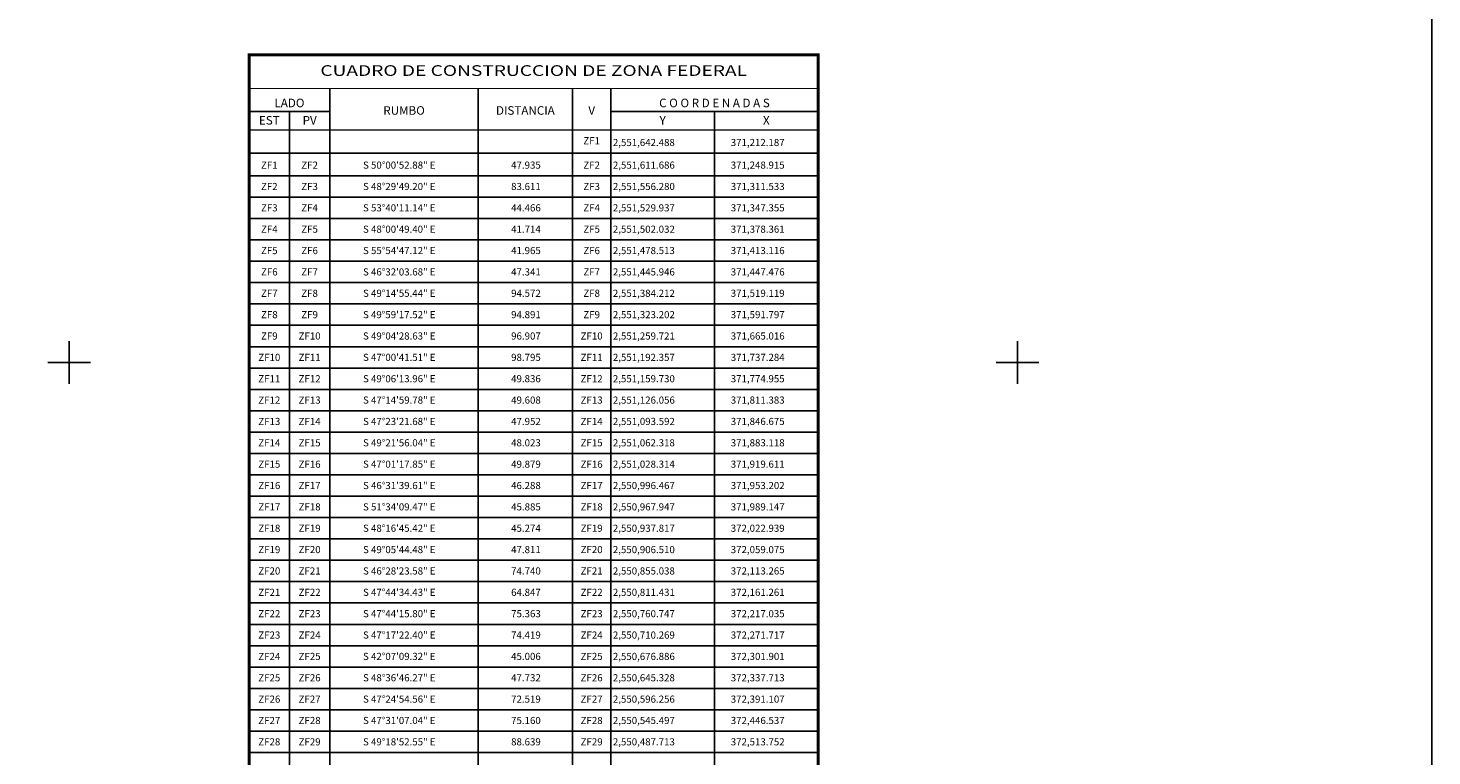
# Model space of a CAD drawing. Units: millimetres. Extents: x 370650 to 373050, y 2550163 to 2551963.
# Drawn here: x 371983 to 372575, y 2551234 to 2551541 of the extents above; entities that cross this region are included whole.
import ezdxf
from ezdxf.enums import TextEntityAlignment as Align

# ---------------------------------------------------------------- set-up
doc = ezdxf.new("R2010")
doc.units = ezdxf.units.MM
for name, color, linetype in [('Cuadricula', 7, 'Continuous'), ('CVL_CUADCON', 1, 'Continuous'), ('CVL_CUADCON_LIN', 8, 'Continuous'), ('CVL_CUADCON_TIT', 1, 'Continuous'), ('CVL_CUADCON_TX', 2, 'Continuous'), ('CVL_RETUTM', 8, 'Continuous')]:
    doc.layers.add(name, color=color, linetype=linetype)
doc.styles.add('MONOTXT4', font='MONOTXT4.shx')

msp = doc.modelspace()

# ---------------------------------------------------------------- linework, layer by layer
at = {"layer": 'Cuadricula', "color": 7, "linetype": 'Continuous'}
msp.add_lwpolyline([(370774.69, 2551853.01), (372574.69, 2551853.01), (372574.69, 2550253.01), (370774.69, 2550253.01)], close=True, dxfattribs=at)
at = {"layer": 'CVL_CUADCON', "color": 7, "linetype": 'Continuous', "const_width": 1.2, "flags": 128}
msp.add_lwpolyline([(372075.95, 2551529.64), (372315.87, 2551529.64), (372315.87, 2550965.64), (372075.95, 2550965.64)], close=True, dxfattribs=at)
at = {"layer": 'CVL_CUADCON', "color": 7, "linetype": 'Continuous', "const_width": 0.45, "flags": 128}
for points in [[(372075.95, 2551515.39), (372315.87, 2551515.39)], [(372075.95, 2551497.94), (372315.87, 2551497.94)]]:
    msp.add_lwpolyline(points, dxfattribs=at)
at = {"layer": 'CVL_CUADCON_LIN', "color": 7, "linetype": 'Continuous'}
for p, q in [((372109.94, 2551515.39), (372109.94, 2550965.64)), ((372172.55, 2551515.39), (372172.55, 2550965.64)), ((372212.28, 2551515.39), (372212.28, 2550965.64)), ((372228.44, 2551515.39), (372228.44, 2550965.64)), ((372075.95, 2551505.71), (372109.94, 2551505.71)), ((372092.93, 2551505.71), (372092.93, 2550965.64)), ((372228.44, 2551505.71), (372315.87, 2551505.71)), ((372272.15, 2551505.71), (372272.15, 2550965.64)), ((372075.95, 2551488.17), (372315.87, 2551488.17)), ((372075.95, 2551478.64), (372315.87, 2551478.64)), ((372075.95, 2551469.64), (372315.87, 2551469.64)), ((372075.95, 2551460.64), (372315.87, 2551460.64)), ((372075.95, 2551451.64), (372315.87, 2551451.64)), ((372075.95, 2551442.64), (372315.87, 2551442.64)), ((372075.95, 2551433.64), (372315.87, 2551433.64)), ((372075.95, 2551424.64), (372315.87, 2551424.64)), ((372075.95, 2551415.64), (372315.87, 2551415.64)), ((372075.95, 2551406.64), (372315.87, 2551406.64)), ((372075.95, 2551397.64), (372315.87, 2551397.64)), ((372075.95, 2551388.64), (372315.87, 2551388.64)), ((372075.95, 2551379.64), (372315.87, 2551379.64)), ((372075.95, 2551370.64), (372315.87, 2551370.64)), ((372075.95, 2551361.64), (372315.87, 2551361.64)), ((372075.95, 2551352.64), (372315.87, 2551352.64)), ((372075.95, 2551343.64), (372315.87, 2551343.64)), ((372075.95, 2551334.64), (372315.87, 2551334.64)), ((372075.95, 2551325.64), (372315.87, 2551325.64)), ((372075.95, 2551316.64), (372315.87, 2551316.64)), ((372075.95, 2551307.64), (372315.87, 2551307.64)), ((372075.95, 2551298.64), (372315.87, 2551298.64)), ((372075.95, 2551289.64), (372315.87, 2551289.64)), ((372075.95, 2551280.64), (372315.87, 2551280.64)), ((372075.95, 2551271.64), (372315.87, 2551271.64)), ((372075.95, 2551262.64), (372315.87, 2551262.64)), ((372075.95, 2551253.64), (372315.87, 2551253.64)), ((372075.95, 2551244.64), (372315.87, 2551244.64)), ((372075.95, 2551235.64), (372315.87, 2551235.64))]:
    msp.add_line(p, q, dxfattribs=at)
at = {"layer": 'CVL_RETUTM', "color": 8, "linetype": 'Continuous'}
for p, q in [((372000, 2551409), (372000, 2551391)), ((372400, 2551409), (372400, 2551391)), ((371991, 2551400), (372009, 2551400)), ((372391, 2551400), (372409, 2551400))]:
    msp.add_line(p, q, dxfattribs=at)

# ---------------------------------------------------------------- texts
at = {"layer": 'CVL_CUADCON_TIT', "color": 7, "style": 'MONOTXT4', "width": 1.101866}
msp.add_text('CUADRO DE CONSTRUCCION DE ZONA FEDERAL', height=4.5, dxfattribs=at).set_placement((372105.95, 2551520.73), (372285.87, 2551520.73), align=Align.FIT)
at = {"layer": 'CVL_CUADCON_TIT', "color": 7, "style": 'MONOTXT4'}
for s, p in [('LADO', (372092.93, 2551507.53)), ('C O O R D E N A D A S', (372272.15, 2551507.53)), ('EST', (372084.44, 2551500.22)), ('PV', (372101.45, 2551500.22)), ('Y', (372250.31, 2551500.22)), ('X', (372294.02, 2551500.22))]:
    msp.add_text(s, height=3.6, dxfattribs=at).set_placement(p, align=Align.CENTER)
for s, p in [('RUMBO', (372141.26, 2551505.7)), ('DISTANCIA', (372192.41, 2551505.7)), ('V', (372220.37, 2551505.7))]:
    msp.add_text(s, height=3.6, dxfattribs=at).set_placement(p, align=Align.MIDDLE)
at = {"layer": 'CVL_CUADCON_TX', "color": 7, "style": 'MONOTXT4'}
for s, p in [('ZF1', (372220.36, 2551491.92)), ('ZF1', (372084.44, 2551481.64)), ('ZF2', (372101.43, 2551481.64)), ('ZF2', (372220.36, 2551481.64)), ('ZF2', (372084.44, 2551472.64)), ('ZF3', (372101.43, 2551472.64)), ('ZF3', (372220.36, 2551472.64)), ('ZF3', (372084.44, 2551463.64)), ('ZF4', (372101.43, 2551463.64)), ('ZF4', (372220.36, 2551463.64)), ('ZF4', (372084.44, 2551454.64)), ('ZF5', (372101.43, 2551454.64)), ('ZF5', (372220.36, 2551454.64)), ('ZF5', (372084.44, 2551445.64)), ('ZF6', (372101.43, 2551445.64)), ('ZF6', (372220.36, 2551445.64)), ('ZF6', (372084.44, 2551436.64)), ('ZF7', (372101.43, 2551436.64)), ('ZF7', (372220.36, 2551436.64)), ('ZF7', (372084.44, 2551427.64)), ('ZF8', (372101.43, 2551427.64)), ('ZF8', (372220.36, 2551427.64)), ('ZF8', (372084.44, 2551418.64)), ('ZF9', (372101.43, 2551418.64)), ('ZF9', (372220.36, 2551418.64)), ('ZF9', (372084.44, 2551409.64)), ('ZF10', (372101.43, 2551409.64)), ('ZF10', (372220.36, 2551409.64)), ('ZF10', (372084.44, 2551400.64)), ('ZF11', (372101.43, 2551400.64)), ('ZF11', (372220.36, 2551400.64)), ('ZF11', (372084.44, 2551391.64)), ('ZF12', (372101.43, 2551391.64)), ('ZF12', (372220.36, 2551391.64)), ('ZF12', (372084.44, 2551382.64)), ('ZF13', (372101.43, 2551382.64)), ('ZF13', (372220.36, 2551382.64)), ('ZF13', (372084.44, 2551373.64)), ('ZF14', (372101.43, 2551373.64)), ('ZF14', (372220.36, 2551373.64)), ('ZF14', (372084.44, 2551364.64)), ('ZF15', (372101.43, 2551364.64)), ('ZF15', (372220.36, 2551364.64)), ('ZF15', (372084.44, 2551355.64)), ('ZF16', (372101.43, 2551355.64)), ('ZF16', (372220.36, 2551355.64)), ('ZF16', (372084.44, 2551346.64)), ('ZF17', (372101.43, 2551346.64)), ('ZF17', (372220.36, 2551346.64)), ('ZF17', (372084.44, 2551337.64)), ('ZF18', (372101.43, 2551337.64)), ('ZF18', (372220.36, 2551337.64)), ('ZF18', (372084.44, 2551328.64)), ('ZF19', (372101.43, 2551328.64)), ('ZF19', (372220.36, 2551328.64)), ('ZF19', (372084.44, 2551319.64)), ('ZF20', (372101.43, 2551319.64)), ('ZF20', (372220.36, 2551319.64)), ('ZF20', (372084.44, 2551310.64)), ('ZF21', (372101.43, 2551310.64)), ('ZF21', (372220.36, 2551310.64)), ('ZF21', (372084.44, 2551301.64)), ('ZF22', (372101.43, 2551301.64)), ('ZF22', (372220.36, 2551301.64)), ('ZF22', (372084.44, 2551292.64)), ('ZF23', (372101.43, 2551292.64)), ('ZF23', (372220.36, 2551292.64)), ('ZF23', (372084.44, 2551283.64)), ('ZF24', (372101.43, 2551283.64)), ('ZF24', (372220.36, 2551283.64)), ('ZF24', (372084.44, 2551274.64)), ('ZF25', (372101.43, 2551274.64)), ('ZF25', (372220.36, 2551274.64)), ('ZF25', (372084.44, 2551265.64)), ('ZF26', (372101.43, 2551265.64)), ('ZF26', (372220.36, 2551265.64)), ('ZF26', (372084.44, 2551256.64)), ('ZF27', (372101.43, 2551256.64)), ('ZF27', (372220.36, 2551256.64)), ('ZF27', (372084.44, 2551247.64)), ('ZF28', (372101.43, 2551247.64)), ('ZF28', (372220.36, 2551247.64)), ('ZF28', (372084.44, 2551238.64)), ('ZF29', (372101.43, 2551238.64)), ('ZF29', (372220.36, 2551238.64))]:
    msp.add_text(s, height=3, dxfattribs=at).set_placement(p, align=Align.CENTER)
for s, p in [('2,551,642.488', (372229.31, 2551491.17)), ('371,212.187', (372279.02, 2551491.17)), ('S 50%%d00\'52.88" E', (372123.95, 2551481.64)), ('47.935', (372186.41, 2551481.64)), ('2,551,611.686', (372229.31, 2551481.64)), ('371,248.915', (372279.02, 2551481.64)), ('S 48%%d29\'49.20" E', (372123.95, 2551472.64)), ('83.611', (372186.41, 2551472.64)), ('2,551,556.280', (372229.31, 2551472.64)), ('371,311.533', (372279.02, 2551472.64)), ('S 53%%d40\'11.14" E', (372123.95, 2551463.64)), ('44.466', (372186.41, 2551463.64)), ('2,551,529.937', (372229.31, 2551463.64)), ('371,347.355', (372279.02, 2551463.64)), ('S 48%%d00\'49.40" E', (372123.95, 2551454.64)), ('41.714', (372186.41, 2551454.64)), ('2,551,502.032', (372229.31, 2551454.64)), ('371,378.361', (372279.02, 2551454.64)), ('S 55%%d54\'47.12" E', (372123.95, 2551445.64)), ('41.965', (372186.41, 2551445.64)), ('2,551,478.513', (372229.31, 2551445.64)), ('371,413.116', (372279.02, 2551445.64)), ('S 46%%d32\'03.68" E', (372123.95, 2551436.64)), ('47.341', (372186.41, 2551436.64)), ('2,551,445.946', (372229.31, 2551436.64)), ('371,447.476', (372279.02, 2551436.64)), ('S 49%%d14\'55.44" E', (372123.95, 2551427.64)), ('94.572', (372186.41, 2551427.64)), ('2,551,384.212', (372229.31, 2551427.64)), ('371,519.119', (372279.02, 2551427.64)), ('S 49%%d59\'17.52" E', (372123.95, 2551418.64)), ('94.891', (372186.41, 2551418.64)), ('2,551,323.202', (372229.31, 2551418.64)), ('371,591.797', (372279.02, 2551418.64)), ('S 49%%d04\'28.63" E', (372123.95, 2551409.64)), ('96.907', (372186.41, 2551409.64)), ('2,551,259.721', (372229.31, 2551409.64)), ('371,665.016', (372279.02, 2551409.64)), ('S 47%%d00\'41.51" E', (372123.95, 2551400.64)), ('98.795', (372186.41, 2551400.64)), ('2,551,192.357', (372229.31, 2551400.64)), ('371,737.284', (372279.02, 2551400.64)), ('S 49%%d06\'13.96" E', (372123.95, 2551391.64)), ('49.836', (372186.41, 2551391.64)), ('2,551,159.730', (372229.31, 2551391.64)), ('371,774.955', (372279.02, 2551391.64)), ('S 47%%d14\'59.78" E', (372123.95, 2551382.64)), ('49.608', (372186.41, 2551382.64)), ('2,551,126.056', (372229.31, 2551382.64)), ('371,811.383', (372279.02, 2551382.64)), ('S 47%%d23\'21.68" E', (372123.95, 2551373.64)), ('47.952', (372186.41, 2551373.64)), ('2,551,093.592', (372229.31, 2551373.64)), ('371,846.675', (372279.02, 2551373.64)), ('S 49%%d21\'56.04" E', (372123.95, 2551364.64)), ('48.023', (372186.41, 2551364.64)), ('2,551,062.318', (372229.31, 2551364.64)), ('371,883.118', (372279.02, 2551364.64)), ('S 47%%d01\'17.85" E', (372123.95, 2551355.64)), ('49.879', (372186.41, 2551355.64)), ('2,551,028.314', (372229.31, 2551355.64)), ('371,919.611', (372279.02, 2551355.64)), ('S 46%%d31\'39.61" E', (372123.95, 2551346.64)), ('46.288', (372186.41, 2551346.64)), ('2,550,996.467', (372229.31, 2551346.64)), ('371,953.202', (372279.02, 2551346.64)), ('S 51%%d34\'09.47" E', (372123.95, 2551337.64)), ('45.885', (372186.41, 2551337.64)), ('2,550,967.947', (372229.31, 2551337.64)), ('371,989.147', (372279.02, 2551337.64)), ('S 48%%d16\'45.42" E', (372123.95, 2551328.64)), ('45.274', (372186.41, 2551328.64)), ('2,550,937.817', (372229.31, 2551328.64)), ('372,022.939', (372279.02, 2551328.64)), ('S 49%%d05\'44.48" E', (372123.95, 2551319.64)), ('47.811', (372186.41, 2551319.64)), ('2,550,906.510', (372229.31, 2551319.64)), ('372,059.075', (372279.02, 2551319.64)), ('S 46%%d28\'23.58" E', (372123.95, 2551310.64)), ('74.740', (372186.41, 2551310.64)), ('2,550,855.038', (372229.31, 2551310.64)), ('372,113.265', (372279.02, 2551310.64)), ('S 47%%d44\'34.43" E', (372123.95, 2551301.64)), ('64.847', (372186.41, 2551301.64)), ('2,550,811.431', (372229.31, 2551301.64)), ('372,161.261', (372279.02, 2551301.64)), ('S 47%%d44\'15.80" E', (372123.95, 2551292.64)), ('75.363', (372186.41, 2551292.64)), ('2,550,760.747', (372229.31, 2551292.64)), ('372,217.035', (372279.02, 2551292.64)), ('S 47%%d17\'22.40" E', (372123.95, 2551283.64)), ('74.419', (372186.41, 2551283.64)), ('2,550,710.269', (372229.31, 2551283.64)), ('372,271.717', (372279.02, 2551283.64)), ('S 42%%d07\'09.32" E', (372123.95, 2551274.64)), ('45.006', (372186.41, 2551274.64)), ('2,550,676.886', (372229.31, 2551274.64)), ('372,301.901', (372279.02, 2551274.64)), ('S 48%%d36\'46.27" E', (372123.95, 2551265.64)), ('47.732', (372186.41, 2551265.64)), ('2,550,645.328', (372229.31, 2551265.64)), ('372,337.713', (372279.02, 2551265.64)), ('S 47%%d24\'54.56" E', (372123.95, 2551256.64)), ('72.519', (372186.41, 2551256.64)), ('2,550,596.256', (372229.31, 2551256.64)), ('372,391.107', (372279.02, 2551256.64)), ('S 47%%d31\'07.04" E', (372123.95, 2551247.64)), ('75.160', (372186.41, 2551247.64)), ('2,550,545.497', (372229.31, 2551247.64)), ('372,446.537', (372279.02, 2551247.64)), ('S 49%%d18\'52.55" E', (372123.95, 2551238.64)), ('88.639', (372186.41, 2551238.64)), ('2,550,487.713', (372229.31, 2551238.64)), ('372,513.752', (372279.02, 2551238.64))]:
    msp.add_text(s, height=3, dxfattribs=at).set_placement(p)

doc.saveas('drawing.dxf')
